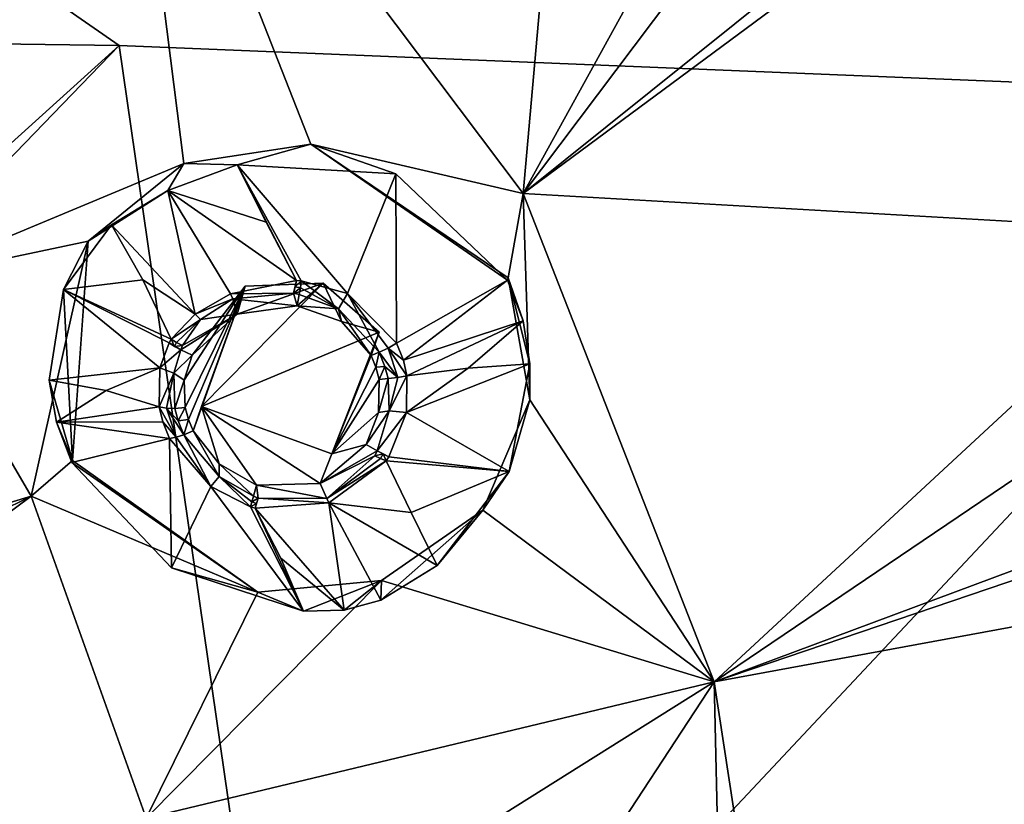
# Model space of a CAD drawing. Units: millimetres. Extents: x -215 to 157, y -167 to 1117.
# Drawn here: x -31 to -21, y 712 to 720 of the extents above; entities that cross this region are included whole.
import ezdxf

# ---------------------------------------------------------------- set-up
doc = ezdxf.new("R2010")
doc.units = ezdxf.units.MM
doc.header["$LTSCALE"] = 41.718519
for name, color, linetype in [('1005', 7, 'CONTINUOUS'), ('1022', 7, 'CONTINUOUS'), ('1128', 7, 'CONTINUOUS'), ('1129', 7, 'CONTINUOUS'), ('1130', 7, 'CONTINUOUS'), ('1131', 7, 'CONTINUOUS'), ('1132', 7, 'CONTINUOUS'), ('1133', 7, 'CONTINUOUS'), ('1169', 7, 'CONTINUOUS'), ('1170', 7, 'CONTINUOUS'), ('1266', 7, 'CONTINUOUS'), ('1267', 7, 'CONTINUOUS'), ('1268', 7, 'CONTINUOUS'), ('1269', 7, 'CONTINUOUS'), ('1270', 7, 'CONTINUOUS'), ('1271', 7, 'CONTINUOUS'), ('1272', 7, 'CONTINUOUS'), ('1273', 7, 'CONTINUOUS'), ('1404', 7, 'CONTINUOUS'), ('1405', 7, 'CONTINUOUS'), ('1406', 7, 'CONTINUOUS'), ('1407', 7, 'CONTINUOUS'), ('1408', 7, 'CONTINUOUS'), ('1409', 7, 'CONTINUOUS'), ('1410', 7, 'CONTINUOUS'), ('1411', 7, 'CONTINUOUS'), ('1412', 7, 'CONTINUOUS'), ('1413', 7, 'CONTINUOUS'), ('1414', 7, 'CONTINUOUS'), ('1415', 7, 'CONTINUOUS'), ('1510', 7, 'CONTINUOUS'), ('1511', 7, 'CONTINUOUS'), ('262', 7, 'CONTINUOUS'), ('263', 7, 'CONTINUOUS')]:
    doc.layers.add(name, color=color, linetype=linetype)

msp = doc.modelspace()

# ---------------------------------------------------------------- linework, layer by layer
at = {"layer": '1005', "linetype": 'Continuous'}
for points in [[(-25.874, 718.323, 44.609), (-24.984, 728.351, 48.071), (-29.974, 723.774, 46.222), (-25.874, 718.323, 44.609)], [(-22.57, 724.313, 46.894), (-24.984, 728.351, 48.071), (-25.874, 718.323, 44.609), (-22.57, 724.313, 46.894)], [(-22.475, 722.836, 46.404), (-22.57, 724.313, 46.894), (-25.874, 718.323, 44.609), (-22.475, 722.836, 46.404)], [(-18.99, 717.931, 44.866), (-19.733, 722.869, 46.551), (-25.874, 718.323, 44.609), (-18.99, 717.931, 44.866)], [(-19.733, 722.869, 46.551), (-21.14, 722.121, 46.231), (-25.874, 718.323, 44.609), (-19.733, 722.869, 46.551)], [(-21.14, 722.121, 46.231), (-22.475, 722.836, 46.404), (-25.874, 718.323, 44.609), (-21.14, 722.121, 46.231)], [(-23.932, 713.356, 42.882), (-18.99, 717.931, 44.866), (-25.874, 718.323, 44.609), (-23.932, 713.356, 42.882)], [(-19.323, 716.471, 44.319), (-18.99, 717.931, 44.866), (-23.932, 713.356, 42.882), (-19.323, 716.471, 44.319)], [(-32.161, 717.446, 43.78), (-38.269, 713.014, 41.461), (-30.875, 715.245, 43.071), (-32.161, 717.446, 43.78)], [(-18.249, 715.476, 44.002), (-19.323, 716.471, 44.319), (-23.932, 713.356, 42.882), (-18.249, 715.476, 44.002)], [(-16.68, 715.818, 44.196), (-18.249, 715.476, 44.002), (-23.932, 713.356, 42.882), (-16.68, 715.818, 44.196)], [(-10.809, 715.773, 44.361), (-16.68, 715.818, 44.196), (-23.932, 713.356, 42.882), (-10.809, 715.773, 44.361)], [(-23.342, 709.501, 41.394), (-10.809, 715.773, 44.361), (-23.932, 713.356, 42.882), (-23.342, 709.501, 41.394)], [(-17.364, 710.901, 42.286), (-10.809, 715.773, 44.361), (-23.342, 709.501, 41.394), (-17.364, 710.901, 42.286)], [(-38.269, 713.014, 41.461), (-37.042, 712.194, 41.276), (-30.875, 715.245, 43.071), (-38.269, 713.014, 41.461)], [(-37.042, 712.194, 41.276), (-35.199, 712.027, 41.407), (-30.875, 715.245, 43.071), (-37.042, 712.194, 41.276)], [(-30.875, 715.245, 43.071), (-35.199, 712.027, 41.407), (-29.707, 711.969, 41.903), (-30.875, 715.245, 43.071)]]:
    msp.add_3dface(points, dxfattribs=at)
at = {"layer": '1022', "linetype": 'Continuous'}
for points in [[(-32.161, 717.446, 43.78), (-29.974, 723.774, 46.222), (-30.45, 721.922, 45.527), (-32.161, 717.446, 43.78)], [(-29.974, 723.774, 46.222), (-32.161, 717.446, 43.78), (-29.323, 718.627, 44.441), (-29.974, 723.774, 46.222)], [(-25.874, 718.323, 44.609), (-29.974, 723.774, 46.222), (-28.034, 718.825, 44.618), (-25.874, 718.323, 44.609)], [(-28.034, 718.825, 44.618), (-29.974, 723.774, 46.222), (-29.323, 718.627, 44.441), (-28.034, 718.825, 44.618)], [(-31.112, 720.84, 45.086), (-32.161, 717.446, 43.78), (-30.45, 721.922, 45.527), (-31.112, 720.84, 45.086)], [(-26.024, 717.464, 44.279), (-25.874, 718.323, 44.609), (-28.034, 718.825, 44.618), (-26.024, 717.464, 44.279)], [(-29.323, 718.627, 44.441), (-32.161, 717.446, 43.78), (-30.296, 717.837, 44.074), (-29.323, 718.627, 44.441)], [(-25.804, 716.223, 43.834), (-25.874, 718.323, 44.609), (-26.024, 717.464, 44.279), (-25.804, 716.223, 43.834)], [(-23.932, 713.356, 42.882), (-25.874, 718.323, 44.609), (-25.804, 716.223, 43.834), (-23.932, 713.356, 42.882)], [(-32.161, 717.446, 43.78), (-30.875, 715.245, 43.071), (-30.296, 717.837, 44.074), (-32.161, 717.446, 43.78)], [(-30.875, 715.245, 43.071), (-30.455, 715.606, 43.239), (-30.296, 717.837, 44.074), (-30.875, 715.245, 43.071)], [(-28.699, 717.379, 44.035), (-29.144, 716.155, 43.547), (-27.908, 717.411, 44.11), (-28.699, 717.379, 44.035)], [(-27.908, 717.411, 44.11), (-29.144, 716.155, 43.547), (-27.338, 716.913, 43.971), (-27.908, 717.411, 44.11)], [(-27.338, 716.913, 43.971), (-29.144, 716.155, 43.547), (-27.819, 715.674, 43.47), (-27.338, 716.913, 43.971)], [(-26.284, 715.103, 43.374), (-23.932, 713.356, 42.882), (-25.804, 716.223, 43.834), (-26.284, 715.103, 43.374)], [(-30.455, 715.606, 43.239), (-30.875, 715.245, 43.071), (-28.57, 714.267, 42.879), (-30.455, 715.606, 43.239)], [(-30.875, 715.245, 43.071), (-29.707, 711.969, 41.903), (-28.57, 714.267, 42.879), (-30.875, 715.245, 43.071)], [(-27.313, 714.386, 43.021), (-23.932, 713.356, 42.882), (-26.284, 715.103, 43.374), (-27.313, 714.386, 43.021)], [(-29.707, 711.969, 41.903), (-23.932, 713.356, 42.882), (-27.313, 714.386, 43.021), (-29.707, 711.969, 41.903)], [(-28.57, 714.267, 42.879), (-29.707, 711.969, 41.903), (-27.313, 714.386, 43.021), (-28.57, 714.267, 42.879)], [(-23.932, 713.356, 42.882), (-29.707, 711.969, 41.903), (-26.482, 711.753, 42.062), (-23.932, 713.356, 42.882)], [(-25.174, 711.457, 42.043), (-23.932, 713.356, 42.882), (-26.482, 711.753, 42.062), (-25.174, 711.457, 42.043)], [(-23.841, 709.49, 41.352), (-23.932, 713.356, 42.882), (-25.174, 711.457, 42.043), (-23.841, 709.49, 41.352)], [(-23.342, 709.501, 41.394), (-23.932, 713.356, 42.882), (-23.841, 709.49, 41.352), (-23.342, 709.501, 41.394)]]:
    msp.add_3dface(points, dxfattribs=at)
at = {"layer": '1128', "linetype": 'Continuous'}
for points in [[(-25.804, 716.589, 44.048), (-26.434, 716.548, 44.192), (-27.06, 716.097, 44.36), (-25.804, 716.589, 44.048)], [(-26.017, 715.497, 43.746), (-25.804, 716.589, 44.048), (-27.06, 716.097, 44.36), (-26.017, 715.497, 43.746)], [(-26.434, 716.548, 44.192), (-27.055, 716.468, 44.462), (-27.06, 716.097, 44.36), (-26.434, 716.548, 44.192)], [(-27.24, 715.646, 44.268), (-26.017, 715.497, 43.746), (-27.06, 716.097, 44.36), (-27.24, 715.646, 44.268)], [(-27.266, 715.605, 44.261), (-26.017, 715.497, 43.746), (-27.24, 715.646, 44.268), (-27.266, 715.605, 44.261)], [(-27.013, 715.077, 43.942), (-26.017, 715.497, 43.746), (-27.266, 715.605, 44.261), (-27.013, 715.077, 43.942)], [(-26.747, 714.54, 43.664), (-26.017, 715.497, 43.746), (-27.013, 715.077, 43.942), (-26.747, 714.54, 43.664)]]:
    msp.add_3dface(points, dxfattribs=at)
at = {"layer": '1129', "linetype": 'Continuous'}
for points in [[(-28.78, 718.615, 45.012), (-28.485, 718.03, 44.919), (-28.179, 717.438, 44.868), (-28.78, 718.615, 45.012)], [(-27.167, 718.523, 44.712), (-28.78, 718.615, 45.012), (-27.659, 717.307, 44.76), (-27.167, 718.523, 44.712)], [(-27.659, 717.307, 44.76), (-28.78, 718.615, 45.012), (-28.13, 717.434, 44.86), (-27.659, 717.307, 44.76)], [(-28.13, 717.434, 44.86), (-28.78, 718.615, 45.012), (-28.179, 717.438, 44.868), (-28.13, 717.434, 44.86)], [(-27.16, 716.8, 44.566), (-27.167, 718.523, 44.712), (-27.659, 717.307, 44.76), (-27.16, 716.8, 44.566)], [(-26.031, 717.443, 44.328), (-27.167, 718.523, 44.712), (-27.16, 716.8, 44.566), (-26.031, 717.443, 44.328)], [(-27.091, 716.628, 44.511), (-26.031, 717.443, 44.328), (-27.16, 716.8, 44.566), (-27.091, 716.628, 44.511)], [(-25.874, 717.027, 44.19), (-26.031, 717.443, 44.328), (-27.091, 716.628, 44.511), (-25.874, 717.027, 44.19)], [(-27.055, 716.468, 44.462), (-25.874, 717.027, 44.19), (-27.091, 716.628, 44.511), (-27.055, 716.468, 44.462)], [(-27.055, 716.468, 44.462), (-26.434, 716.548, 44.192), (-25.874, 717.027, 44.19), (-27.055, 716.468, 44.462)], [(-26.434, 716.548, 44.192), (-25.804, 716.589, 44.048), (-25.874, 717.027, 44.19), (-26.434, 716.548, 44.192)]]:
    msp.add_3dface(points, dxfattribs=at)
at = {"layer": '1130', "linetype": 'Continuous'}
for points in [[(-30.059, 718.005, 44.632), (-30.548, 717.348, 44.06), (-29.742, 717.444, 44.548), (-30.059, 718.005, 44.632)], [(-29.742, 717.444, 44.548), (-30.548, 717.348, 44.06), (-29.454, 716.842, 44.522), (-29.742, 717.444, 44.548)], [(-30.548, 717.348, 44.06), (-30.694, 716.424, 43.6), (-29.569, 716.551, 44.337), (-30.548, 717.348, 44.06)], [(-29.454, 716.842, 44.522), (-30.548, 717.348, 44.06), (-29.474, 716.805, 44.496), (-29.454, 716.842, 44.522)], [(-29.474, 716.805, 44.496), (-30.548, 717.348, 44.06), (-29.569, 716.551, 44.337), (-29.474, 716.805, 44.496)], [(-30.694, 716.424, 43.6), (-30.114, 716.318, 43.816), (-29.569, 716.551, 44.337), (-30.694, 716.424, 43.6)], [(-30.114, 716.318, 43.816), (-29.574, 716.152, 44.151), (-29.569, 716.551, 44.337), (-30.114, 716.318, 43.816)]]:
    msp.add_3dface(points, dxfattribs=at)
at = {"layer": '1131', "linetype": 'Continuous'}
for points in [[(-30.114, 716.318, 43.816), (-30.694, 716.424, 43.6), (-30.62, 715.998, 43.433), (-30.114, 716.318, 43.816)], [(-29.574, 716.152, 44.151), (-30.114, 716.318, 43.816), (-30.62, 715.998, 43.433), (-29.574, 716.152, 44.151)], [(-29.574, 716.152, 44.151), (-30.62, 715.998, 43.433), (-29.537, 716.001, 44.092), (-29.574, 716.152, 44.151)], [(-29.537, 716.001, 44.092), (-30.62, 715.998, 43.433), (-29.468, 715.83, 44.032), (-29.537, 716.001, 44.092)], [(-30.62, 715.998, 43.433), (-30.462, 715.586, 43.288), (-29.468, 715.83, 44.032), (-30.62, 715.998, 43.433)], [(-30.462, 715.586, 43.288), (-29.449, 714.516, 43.027), (-29.468, 715.83, 44.032), (-30.462, 715.586, 43.288)], [(-29.468, 715.83, 44.032), (-29.449, 714.516, 43.027), (-29.048, 715.343, 43.912), (-29.468, 715.83, 44.032)], [(-29.449, 714.516, 43.027), (-28.108, 714.075, 43.327), (-29.048, 715.343, 43.912), (-29.449, 714.516, 43.027)], [(-29.048, 715.343, 43.912), (-28.108, 714.075, 43.327), (-28.645, 715.137, 43.942), (-29.048, 715.343, 43.912)], [(-28.645, 715.137, 43.942), (-28.108, 714.075, 43.327), (-28.599, 715.122, 43.95), (-28.645, 715.137, 43.942)], [(-28.108, 714.075, 43.327), (-28.336, 714.613, 43.608), (-28.599, 715.122, 43.95), (-28.108, 714.075, 43.327)]]:
    msp.add_3dface(points, dxfattribs=at)
at = {"layer": '1132', "linetype": 'Continuous'}
for points in [[(-28.485, 718.03, 44.919), (-28.78, 718.615, 45.012), (-29.486, 718.354, 44.98), (-28.485, 718.03, 44.919)], [(-29.486, 718.354, 44.98), (-30.059, 718.005, 44.632), (-29.207, 717.096, 44.702), (-29.486, 718.354, 44.98)], [(-28.179, 717.438, 44.868), (-28.485, 718.03, 44.919), (-29.486, 718.354, 44.98), (-28.179, 717.438, 44.868)], [(-28.179, 717.438, 44.868), (-29.486, 718.354, 44.98), (-28.848, 717.304, 44.828), (-28.179, 717.438, 44.868)], [(-28.848, 717.304, 44.828), (-29.486, 718.354, 44.98), (-29.207, 717.096, 44.702), (-28.848, 717.304, 44.828)], [(-30.059, 718.005, 44.632), (-29.742, 717.444, 44.548), (-29.207, 717.096, 44.702), (-30.059, 718.005, 44.632)], [(-29.742, 717.444, 44.548), (-29.454, 716.842, 44.522), (-29.207, 717.096, 44.702), (-29.742, 717.444, 44.548)]]:
    msp.add_3dface(points, dxfattribs=at)
at = {"layer": '1133', "linetype": 'Continuous'}
for points in [[(-27.013, 715.077, 43.942), (-27.266, 715.605, 44.261), (-27.85, 715.177, 44.118), (-27.013, 715.077, 43.942)], [(-28.599, 715.122, 43.95), (-27.694, 714.084, 43.503), (-27.85, 715.177, 44.118), (-28.599, 715.122, 43.95)], [(-26.747, 714.54, 43.664), (-27.013, 715.077, 43.942), (-27.85, 715.177, 44.118), (-26.747, 714.54, 43.664)], [(-27.319, 714.187, 43.61), (-26.747, 714.54, 43.664), (-27.85, 715.177, 44.118), (-27.319, 714.187, 43.61)], [(-27.694, 714.084, 43.503), (-27.319, 714.187, 43.61), (-27.85, 715.177, 44.118), (-27.694, 714.084, 43.503)], [(-28.599, 715.122, 43.95), (-28.336, 714.613, 43.608), (-27.694, 714.084, 43.503), (-28.599, 715.122, 43.95)], [(-28.336, 714.613, 43.608), (-28.108, 714.075, 43.327), (-27.694, 714.084, 43.503), (-28.336, 714.613, 43.608)]]:
    msp.add_3dface(points, dxfattribs=at)
at = {"layer": '1169', "linetype": 'Continuous'}
for points in [[(-29.311, 716.148, 44.241), (-28.699, 717.379, 44.035), (-29.319, 716.425, 44.364), (-29.311, 716.148, 44.241)], [(-29.319, 716.425, 44.364), (-28.699, 717.379, 44.035), (-29.24, 716.679, 44.512), (-29.319, 716.425, 44.364)], [(-29.278, 716.026, 44.195), (-28.699, 717.379, 44.035), (-29.311, 716.148, 44.241), (-29.278, 716.026, 44.195)], [(-29.229, 715.908, 44.154), (-28.699, 717.379, 44.035), (-29.278, 716.026, 44.195), (-29.229, 715.908, 44.154)], [(-29.24, 716.679, 44.512), (-28.699, 717.379, 44.035), (-28.781, 717.094, 44.76), (-29.24, 716.679, 44.512)], [(-29.144, 716.155, 43.547), (-28.699, 717.379, 44.035), (-29.229, 715.908, 44.154), (-29.144, 716.155, 43.547)], [(-28.699, 717.379, 44.035), (-27.908, 717.411, 44.11), (-28.781, 717.094, 44.76), (-28.699, 717.379, 44.035)], [(-28.781, 717.094, 44.76), (-27.908, 717.411, 44.11), (-28.171, 717.181, 44.787), (-28.781, 717.094, 44.76)], [(-28.171, 717.181, 44.787), (-27.908, 717.411, 44.11), (-27.722, 717.021, 44.68), (-28.171, 717.181, 44.787)], [(-27.908, 717.411, 44.11), (-27.338, 716.913, 43.971), (-27.722, 717.021, 44.68), (-27.908, 717.411, 44.11)], [(-27.722, 717.021, 44.68), (-27.338, 716.913, 43.971), (-27.419, 716.676, 44.552), (-27.722, 717.021, 44.68)]]:
    msp.add_3dface(points, dxfattribs=at)
at = {"layer": '1170', "linetype": 'Continuous'}
for points in [[(-27.338, 716.913, 43.971), (-27.819, 715.674, 43.47), (-27.419, 716.676, 44.552), (-27.338, 716.913, 43.971)], [(-27.419, 716.676, 44.552), (-27.819, 715.674, 43.47), (-27.37, 716.556, 44.513), (-27.419, 716.676, 44.552)], [(-27.37, 716.556, 44.513), (-27.819, 715.674, 43.47), (-27.339, 716.431, 44.475), (-27.37, 716.556, 44.513)], [(-27.339, 716.431, 44.475), (-27.819, 715.674, 43.47), (-27.344, 716.095, 44.385), (-27.339, 716.431, 44.475)], [(-29.144, 716.155, 43.547), (-29.229, 715.908, 44.154), (-28.963, 715.573, 44.064), (-29.144, 716.155, 43.547)], [(-27.819, 715.674, 43.47), (-29.144, 716.155, 43.547), (-27.938, 715.372, 44.189), (-27.819, 715.674, 43.47)], [(-27.938, 715.372, 44.189), (-29.144, 716.155, 43.547), (-28.585, 715.358, 44.075), (-27.938, 715.372, 44.189)], [(-28.585, 715.358, 44.075), (-29.144, 716.155, 43.547), (-28.963, 715.573, 44.064), (-28.585, 715.358, 44.075)], [(-27.344, 716.095, 44.385), (-27.819, 715.674, 43.47), (-27.469, 715.771, 44.321), (-27.344, 716.095, 44.385)], [(-27.469, 715.771, 44.321), (-27.819, 715.674, 43.47), (-27.938, 715.372, 44.189), (-27.469, 715.771, 44.321)]]:
    msp.add_3dface(points, dxfattribs=at)
at = {"layer": '1266', "linetype": 'Continuous'}
for points in [[(-27.469, 715.771, 44.321), (-27.938, 715.372, 44.189), (-27.357, 715.706, 44.31), (-27.469, 715.771, 44.321)], [(-27.357, 715.706, 44.31), (-27.938, 715.372, 44.189), (-27.382, 715.655, 44.3), (-27.357, 715.706, 44.31)], [(-27.382, 715.655, 44.3), (-27.938, 715.372, 44.189), (-27.871, 715.222, 44.138), (-27.382, 715.655, 44.3)], [(-28.568, 715.223, 44.029), (-28.585, 715.358, 44.075), (-28.616, 715.243, 44.023), (-28.568, 715.223, 44.029)], [(-27.938, 715.372, 44.189), (-28.585, 715.358, 44.075), (-27.871, 715.222, 44.138), (-27.938, 715.372, 44.189)], [(-27.871, 715.222, 44.138), (-28.585, 715.358, 44.075), (-28.568, 715.223, 44.029), (-27.871, 715.222, 44.138)]]:
    msp.add_3dface(points, dxfattribs=at)
at = {"layer": '1267', "linetype": 'Continuous'}
for points in [[(-27.339, 716.431, 44.475), (-27.344, 716.095, 44.385), (-27.247, 716.442, 44.492), (-27.339, 716.431, 44.475)], [(-27.247, 716.442, 44.492), (-27.344, 716.095, 44.385), (-27.235, 716.113, 44.401), (-27.247, 716.442, 44.492)], [(-27.344, 716.095, 44.385), (-27.469, 715.771, 44.321), (-27.235, 716.113, 44.401), (-27.344, 716.095, 44.385)], [(-27.469, 715.771, 44.321), (-27.357, 715.706, 44.31), (-27.235, 716.113, 44.401), (-27.469, 715.771, 44.321)]]:
    msp.add_3dface(points, dxfattribs=at)
at = {"layer": '1268', "linetype": 'Continuous'}
for points in [[(-27.419, 716.676, 44.552), (-27.37, 716.556, 44.513), (-27.337, 716.708, 44.577), (-27.419, 716.676, 44.552)], [(-27.337, 716.708, 44.577), (-27.37, 716.556, 44.513), (-27.279, 716.564, 44.53), (-27.337, 716.708, 44.577)], [(-27.37, 716.556, 44.513), (-27.339, 716.431, 44.475), (-27.279, 716.564, 44.53), (-27.37, 716.556, 44.513)], [(-27.339, 716.431, 44.475), (-27.247, 716.442, 44.492), (-27.279, 716.564, 44.53), (-27.339, 716.431, 44.475)]]:
    msp.add_3dface(points, dxfattribs=at)
at = {"layer": '1269', "linetype": 'Continuous'}
for points in [[(-28.15, 717.297, 44.837), (-28.171, 717.181, 44.787), (-27.75, 717.149, 44.743), (-28.15, 717.297, 44.837)], [(-28.171, 717.181, 44.787), (-27.722, 717.021, 44.68), (-27.75, 717.149, 44.743), (-28.171, 717.181, 44.787)], [(-27.722, 717.021, 44.68), (-27.419, 716.676, 44.552), (-27.75, 717.149, 44.743), (-27.722, 717.021, 44.68)], [(-27.419, 716.676, 44.552), (-27.337, 716.708, 44.577), (-27.75, 717.149, 44.743), (-27.419, 716.676, 44.552)]]:
    msp.add_3dface(points, dxfattribs=at)
at = {"layer": '1270', "linetype": 'Continuous'}
for points in [[(-29.155, 717.043, 44.698), (-28.781, 717.094, 44.76), (-28.824, 717.252, 44.816), (-29.155, 717.043, 44.698)], [(-28.171, 717.181, 44.787), (-28.207, 717.308, 44.847), (-28.824, 717.252, 44.816), (-28.171, 717.181, 44.787)], [(-28.781, 717.094, 44.76), (-28.171, 717.181, 44.787), (-28.824, 717.252, 44.816), (-28.781, 717.094, 44.76)], [(-28.207, 717.308, 44.847), (-28.171, 717.181, 44.787), (-28.15, 717.297, 44.837), (-28.207, 717.308, 44.847)], [(-29.24, 716.679, 44.512), (-28.781, 717.094, 44.76), (-29.356, 716.734, 44.519), (-29.24, 716.679, 44.512)], [(-29.356, 716.734, 44.519), (-28.781, 717.094, 44.76), (-29.338, 716.777, 44.546), (-29.356, 716.734, 44.519)], [(-29.338, 716.777, 44.546), (-28.781, 717.094, 44.76), (-29.155, 717.043, 44.698), (-29.338, 716.777, 44.546)]]:
    msp.add_3dface(points, dxfattribs=at)
at = {"layer": '1271', "linetype": 'Continuous'}
for points in [[(-29.24, 716.679, 44.512), (-29.356, 716.734, 44.519), (-29.424, 716.495, 44.381), (-29.24, 716.679, 44.512)], [(-29.319, 716.425, 44.364), (-29.24, 716.679, 44.512), (-29.424, 716.495, 44.381), (-29.319, 716.425, 44.364)], [(-29.415, 716.136, 44.221), (-29.319, 716.425, 44.364), (-29.424, 716.495, 44.381), (-29.415, 716.136, 44.221)], [(-29.311, 716.148, 44.241), (-29.319, 716.425, 44.364), (-29.415, 716.136, 44.221), (-29.311, 716.148, 44.241)]]:
    msp.add_3dface(points, dxfattribs=at)
at = {"layer": '1272', "linetype": 'Continuous'}
for points in [[(-29.311, 716.148, 44.241), (-29.415, 716.136, 44.221), (-29.382, 716.011, 44.174), (-29.311, 716.148, 44.241)], [(-29.278, 716.026, 44.195), (-29.311, 716.148, 44.241), (-29.382, 716.011, 44.174), (-29.278, 716.026, 44.195)], [(-29.324, 715.87, 44.125), (-29.278, 716.026, 44.195), (-29.382, 716.011, 44.174), (-29.324, 715.87, 44.125)], [(-29.229, 715.908, 44.154), (-29.278, 716.026, 44.195), (-29.324, 715.87, 44.125), (-29.229, 715.908, 44.154)]]:
    msp.add_3dface(points, dxfattribs=at)
at = {"layer": '1273', "linetype": 'Continuous'}
for points in [[(-29.229, 715.908, 44.154), (-29.324, 715.87, 44.125), (-28.965, 715.443, 44.015), (-29.229, 715.908, 44.154)], [(-28.963, 715.573, 44.064), (-29.229, 715.908, 44.154), (-28.965, 715.443, 44.015), (-28.963, 715.573, 44.064)], [(-28.616, 715.243, 44.023), (-28.963, 715.573, 44.064), (-28.965, 715.443, 44.015), (-28.616, 715.243, 44.023)], [(-28.585, 715.358, 44.075), (-28.963, 715.573, 44.064), (-28.616, 715.243, 44.023), (-28.585, 715.358, 44.075)]]:
    msp.add_3dface(points, dxfattribs=at)
at = {"layer": '1404', "linetype": 'Continuous'}
for points in [[(-28.179, 717.438, 44.868), (-28.848, 717.304, 44.828), (-28.207, 717.308, 44.847), (-28.179, 717.438, 44.868)], [(-28.179, 717.438, 44.868), (-28.207, 717.308, 44.847), (-28.192, 717.372, 44.865), (-28.179, 717.438, 44.868)], [(-28.848, 717.304, 44.828), (-29.207, 717.096, 44.702), (-28.824, 717.252, 44.816), (-28.848, 717.304, 44.828)], [(-29.207, 717.096, 44.702), (-29.155, 717.043, 44.698), (-28.824, 717.252, 44.816), (-29.207, 717.096, 44.702)], [(-28.207, 717.308, 44.847), (-28.848, 717.304, 44.828), (-28.824, 717.252, 44.816), (-28.207, 717.308, 44.847)], [(-29.207, 717.096, 44.702), (-29.454, 716.842, 44.522), (-29.155, 717.043, 44.698), (-29.207, 717.096, 44.702)], [(-29.155, 717.043, 44.698), (-29.454, 716.842, 44.522), (-29.399, 716.807, 44.54), (-29.155, 717.043, 44.698)], [(-29.338, 716.777, 44.546), (-29.155, 717.043, 44.698), (-29.399, 716.807, 44.54), (-29.338, 716.777, 44.546)]]:
    msp.add_3dface(points, dxfattribs=at)
at = {"layer": '1405', "linetype": 'Continuous'}
for points in [[(-29.454, 716.842, 44.522), (-29.474, 716.805, 44.496), (-29.418, 716.767, 44.514), (-29.454, 716.842, 44.522)], [(-29.399, 716.807, 44.54), (-29.454, 716.842, 44.522), (-29.418, 716.767, 44.514), (-29.399, 716.807, 44.54)], [(-29.338, 716.777, 44.546), (-29.399, 716.807, 44.54), (-29.418, 716.767, 44.514), (-29.338, 716.777, 44.546)], [(-29.356, 716.734, 44.519), (-29.338, 716.777, 44.546), (-29.418, 716.767, 44.514), (-29.356, 716.734, 44.519)]]:
    msp.add_3dface(points, dxfattribs=at)
at = {"layer": '1406', "linetype": 'Continuous'}
for points in [[(-29.474, 716.805, 44.496), (-29.569, 716.551, 44.337), (-29.356, 716.734, 44.519), (-29.474, 716.805, 44.496)], [(-29.474, 716.805, 44.496), (-29.356, 716.734, 44.519), (-29.418, 716.767, 44.514), (-29.474, 716.805, 44.496)], [(-29.356, 716.734, 44.519), (-29.569, 716.551, 44.337), (-29.424, 716.495, 44.381), (-29.356, 716.734, 44.519)], [(-29.569, 716.551, 44.337), (-29.574, 716.152, 44.151), (-29.424, 716.495, 44.381), (-29.569, 716.551, 44.337)], [(-29.424, 716.495, 44.381), (-29.574, 716.152, 44.151), (-29.5, 716.138, 44.196), (-29.424, 716.495, 44.381)], [(-29.415, 716.136, 44.221), (-29.424, 716.495, 44.381), (-29.5, 716.138, 44.196), (-29.415, 716.136, 44.221)]]:
    msp.add_3dface(points, dxfattribs=at)
at = {"layer": '1407', "linetype": 'Continuous'}
for points in [[(-29.574, 716.152, 44.151), (-29.537, 716.001, 44.092), (-29.401, 715.844, 44.089), (-29.574, 716.152, 44.151)], [(-29.5, 716.138, 44.196), (-29.574, 716.152, 44.151), (-29.401, 715.844, 44.089), (-29.5, 716.138, 44.196)], [(-29.382, 716.011, 44.174), (-29.415, 716.136, 44.221), (-29.5, 716.138, 44.196), (-29.382, 716.011, 44.174)], [(-29.324, 715.87, 44.125), (-29.382, 716.011, 44.174), (-29.5, 716.138, 44.196), (-29.324, 715.87, 44.125)], [(-29.324, 715.87, 44.125), (-29.5, 716.138, 44.196), (-29.401, 715.844, 44.089), (-29.324, 715.87, 44.125)], [(-29.537, 716.001, 44.092), (-29.468, 715.83, 44.032), (-29.401, 715.844, 44.089), (-29.537, 716.001, 44.092)]]:
    msp.add_3dface(points, dxfattribs=at)
at = {"layer": '1408', "linetype": 'Continuous'}
for points in [[(-29.048, 715.343, 43.912), (-29.324, 715.87, 44.125), (-29.401, 715.844, 44.089), (-29.048, 715.343, 43.912)], [(-29.324, 715.87, 44.125), (-29.048, 715.343, 43.912), (-28.965, 715.443, 44.015), (-29.324, 715.87, 44.125)], [(-29.468, 715.83, 44.032), (-29.048, 715.343, 43.912), (-29.401, 715.844, 44.089), (-29.468, 715.83, 44.032)], [(-29.048, 715.343, 43.912), (-28.645, 715.137, 43.942), (-28.965, 715.443, 44.015), (-29.048, 715.343, 43.912)], [(-28.965, 715.443, 44.015), (-28.645, 715.137, 43.942), (-28.633, 715.186, 43.989), (-28.965, 715.443, 44.015)], [(-28.616, 715.243, 44.023), (-28.965, 715.443, 44.015), (-28.633, 715.186, 43.989), (-28.616, 715.243, 44.023)]]:
    msp.add_3dface(points, dxfattribs=at)
at = {"layer": '1409', "linetype": 'Continuous'}
for points in [[(-28.633, 715.186, 43.989), (-28.645, 715.137, 43.942), (-28.586, 715.169, 43.995), (-28.633, 715.186, 43.989)], [(-28.645, 715.137, 43.942), (-28.599, 715.122, 43.95), (-28.586, 715.169, 43.995), (-28.645, 715.137, 43.942)], [(-28.568, 715.223, 44.029), (-28.616, 715.243, 44.023), (-28.633, 715.186, 43.989), (-28.568, 715.223, 44.029)], [(-28.568, 715.223, 44.029), (-28.633, 715.186, 43.989), (-28.586, 715.169, 43.995), (-28.568, 715.223, 44.029)]]:
    msp.add_3dface(points, dxfattribs=at)
at = {"layer": '1410', "linetype": 'Continuous'}
for points in [[(-27.382, 715.655, 44.3), (-27.871, 715.222, 44.138), (-27.323, 715.628, 44.287), (-27.382, 715.655, 44.3)], [(-27.871, 715.222, 44.138), (-27.266, 715.605, 44.261), (-27.323, 715.628, 44.287), (-27.871, 715.222, 44.138)], [(-27.85, 715.177, 44.118), (-27.266, 715.605, 44.261), (-27.871, 715.222, 44.138), (-27.85, 715.177, 44.118)], [(-28.599, 715.122, 43.95), (-27.85, 715.177, 44.118), (-28.568, 715.223, 44.029), (-28.599, 715.122, 43.95)], [(-28.599, 715.122, 43.95), (-28.568, 715.223, 44.029), (-28.586, 715.169, 43.995), (-28.599, 715.122, 43.95)], [(-27.85, 715.177, 44.118), (-27.871, 715.222, 44.138), (-28.568, 715.223, 44.029), (-27.85, 715.177, 44.118)]]:
    msp.add_3dface(points, dxfattribs=at)
at = {"layer": '1411', "linetype": 'Continuous'}
for points in [[(-27.357, 715.706, 44.31), (-27.382, 715.655, 44.3), (-27.297, 715.674, 44.297), (-27.357, 715.706, 44.31)], [(-27.382, 715.655, 44.3), (-27.323, 715.628, 44.287), (-27.297, 715.674, 44.297), (-27.382, 715.655, 44.3)], [(-27.323, 715.628, 44.287), (-27.266, 715.605, 44.261), (-27.297, 715.674, 44.297), (-27.323, 715.628, 44.287)], [(-27.266, 715.605, 44.261), (-27.24, 715.646, 44.268), (-27.297, 715.674, 44.297), (-27.266, 715.605, 44.261)]]:
    msp.add_3dface(points, dxfattribs=at)
at = {"layer": '1412', "linetype": 'Continuous'}
for points in [[(-27.247, 716.442, 44.492), (-27.235, 716.113, 44.401), (-27.148, 716.451, 44.493), (-27.247, 716.442, 44.492)], [(-27.06, 716.097, 44.36), (-27.055, 716.468, 44.462), (-27.235, 716.113, 44.401), (-27.06, 716.097, 44.36)], [(-27.235, 716.113, 44.401), (-27.055, 716.468, 44.462), (-27.148, 716.451, 44.493), (-27.235, 716.113, 44.401)], [(-27.357, 715.706, 44.31), (-27.06, 716.097, 44.36), (-27.235, 716.113, 44.401), (-27.357, 715.706, 44.31)], [(-27.24, 715.646, 44.268), (-27.06, 716.097, 44.36), (-27.357, 715.706, 44.31), (-27.24, 715.646, 44.268)], [(-27.24, 715.646, 44.268), (-27.357, 715.706, 44.31), (-27.297, 715.674, 44.297), (-27.24, 715.646, 44.268)]]:
    msp.add_3dface(points, dxfattribs=at)
at = {"layer": '1413', "linetype": 'Continuous'}
for points in [[(-27.337, 716.708, 44.577), (-27.148, 716.451, 44.493), (-27.245, 716.75, 44.588), (-27.337, 716.708, 44.577)], [(-27.091, 716.628, 44.511), (-27.16, 716.8, 44.566), (-27.245, 716.75, 44.588), (-27.091, 716.628, 44.511)], [(-27.055, 716.468, 44.462), (-27.091, 716.628, 44.511), (-27.245, 716.75, 44.588), (-27.055, 716.468, 44.462)], [(-27.148, 716.451, 44.493), (-27.055, 716.468, 44.462), (-27.245, 716.75, 44.588), (-27.148, 716.451, 44.493)], [(-27.337, 716.708, 44.577), (-27.279, 716.564, 44.53), (-27.148, 716.451, 44.493), (-27.337, 716.708, 44.577)], [(-27.279, 716.564, 44.53), (-27.247, 716.442, 44.492), (-27.148, 716.451, 44.493), (-27.279, 716.564, 44.53)]]:
    msp.add_3dface(points, dxfattribs=at)
at = {"layer": '1414', "linetype": 'Continuous'}
for points in [[(-28.15, 717.297, 44.837), (-27.75, 717.149, 44.743), (-28.139, 717.364, 44.857), (-28.15, 717.297, 44.837)], [(-27.75, 717.149, 44.743), (-28.13, 717.434, 44.86), (-28.139, 717.364, 44.857), (-27.75, 717.149, 44.743)], [(-27.659, 717.307, 44.76), (-28.13, 717.434, 44.86), (-27.75, 717.149, 44.743), (-27.659, 717.307, 44.76)], [(-27.337, 716.708, 44.577), (-27.659, 717.307, 44.76), (-27.75, 717.149, 44.743), (-27.337, 716.708, 44.577)], [(-27.16, 716.8, 44.566), (-27.659, 717.307, 44.76), (-27.245, 716.75, 44.588), (-27.16, 716.8, 44.566)], [(-27.659, 717.307, 44.76), (-27.337, 716.708, 44.577), (-27.245, 716.75, 44.588), (-27.659, 717.307, 44.76)]]:
    msp.add_3dface(points, dxfattribs=at)
at = {"layer": '1415', "linetype": 'Continuous'}
for points in [[(-28.192, 717.372, 44.865), (-28.207, 717.308, 44.847), (-28.139, 717.364, 44.857), (-28.192, 717.372, 44.865)], [(-28.207, 717.308, 44.847), (-28.15, 717.297, 44.837), (-28.139, 717.364, 44.857), (-28.207, 717.308, 44.847)], [(-28.13, 717.434, 44.86), (-28.179, 717.438, 44.868), (-28.192, 717.372, 44.865), (-28.13, 717.434, 44.86)], [(-28.13, 717.434, 44.86), (-28.192, 717.372, 44.865), (-28.139, 717.364, 44.857), (-28.13, 717.434, 44.86)]]:
    msp.add_3dface(points, dxfattribs=at)
at = {"layer": '1510', "linetype": 'Continuous'}
for points in [[(-26.024, 717.464, 44.279), (-26.031, 717.443, 44.328), (-25.874, 717.027, 44.19), (-26.024, 717.464, 44.279)], [(-25.804, 716.223, 43.834), (-26.024, 717.464, 44.279), (-25.804, 716.589, 44.048), (-25.804, 716.223, 43.834)], [(-25.804, 716.589, 44.048), (-26.024, 717.464, 44.279), (-25.874, 717.027, 44.19), (-25.804, 716.589, 44.048)], [(-25.804, 716.223, 43.834), (-25.804, 716.589, 44.048), (-26.017, 715.497, 43.746), (-25.804, 716.223, 43.834)], [(-26.284, 715.103, 43.374), (-25.804, 716.223, 43.834), (-26.017, 715.497, 43.746), (-26.284, 715.103, 43.374)], [(-30.455, 715.606, 43.239), (-28.57, 714.267, 42.879), (-30.462, 715.586, 43.288), (-30.455, 715.606, 43.239)], [(-28.57, 714.267, 42.879), (-29.449, 714.516, 43.027), (-30.462, 715.586, 43.288), (-28.57, 714.267, 42.879)], [(-26.284, 715.103, 43.374), (-26.017, 715.497, 43.746), (-26.747, 714.54, 43.664), (-26.284, 715.103, 43.374)], [(-27.313, 714.386, 43.021), (-26.284, 715.103, 43.374), (-27.319, 714.187, 43.61), (-27.313, 714.386, 43.021)], [(-26.284, 715.103, 43.374), (-26.747, 714.54, 43.664), (-27.319, 714.187, 43.61), (-26.284, 715.103, 43.374)], [(-28.57, 714.267, 42.879), (-28.108, 714.075, 43.327), (-29.449, 714.516, 43.027), (-28.57, 714.267, 42.879)], [(-28.57, 714.267, 42.879), (-27.313, 714.386, 43.021), (-28.108, 714.075, 43.327), (-28.57, 714.267, 42.879)], [(-28.108, 714.075, 43.327), (-27.313, 714.386, 43.021), (-27.694, 714.084, 43.503), (-28.108, 714.075, 43.327)], [(-27.313, 714.386, 43.021), (-27.319, 714.187, 43.61), (-27.694, 714.084, 43.503), (-27.313, 714.386, 43.021)]]:
    msp.add_3dface(points, dxfattribs=at)
at = {"layer": '1511', "linetype": 'Continuous'}
for points in [[(-28.034, 718.825, 44.618), (-29.323, 718.627, 44.441), (-28.78, 718.615, 45.012), (-28.034, 718.825, 44.618)], [(-28.034, 718.825, 44.618), (-28.78, 718.615, 45.012), (-27.167, 718.523, 44.712), (-28.034, 718.825, 44.618)], [(-26.024, 717.464, 44.279), (-28.034, 718.825, 44.618), (-26.031, 717.443, 44.328), (-26.024, 717.464, 44.279)], [(-28.034, 718.825, 44.618), (-27.167, 718.523, 44.712), (-26.031, 717.443, 44.328), (-28.034, 718.825, 44.618)], [(-29.323, 718.627, 44.441), (-30.296, 717.837, 44.074), (-29.486, 718.354, 44.98), (-29.323, 718.627, 44.441)], [(-28.78, 718.615, 45.012), (-29.323, 718.627, 44.441), (-29.486, 718.354, 44.98), (-28.78, 718.615, 45.012)], [(-30.296, 717.837, 44.074), (-30.059, 718.005, 44.632), (-29.486, 718.354, 44.98), (-30.296, 717.837, 44.074)], [(-30.296, 717.837, 44.074), (-30.548, 717.348, 44.06), (-30.059, 718.005, 44.632), (-30.296, 717.837, 44.074)], [(-30.296, 717.837, 44.074), (-30.455, 715.606, 43.239), (-30.548, 717.348, 44.06), (-30.296, 717.837, 44.074)], [(-30.455, 715.606, 43.239), (-30.694, 716.424, 43.6), (-30.548, 717.348, 44.06), (-30.455, 715.606, 43.239)], [(-30.694, 716.424, 43.6), (-30.455, 715.606, 43.239), (-30.62, 715.998, 43.433), (-30.694, 716.424, 43.6)], [(-30.455, 715.606, 43.239), (-30.462, 715.586, 43.288), (-30.62, 715.998, 43.433), (-30.455, 715.606, 43.239)]]:
    msp.add_3dface(points, dxfattribs=at)
at = {"layer": '262', "linetype": 'Continuous'}
for points in [[(-41.679, 709.252, 6.613), (-42.502, 719.998, 12.469), (-29.98, 719.829, 14.651), (-41.679, 709.252, 6.613)], [(-41.572, 707.829, 5.851), (-41.679, 709.252, 6.613), (-29.98, 719.829, 14.651), (-41.572, 707.829, 5.851)], [(-28.175, 707.33, 8.209), (-41.572, 707.829, 5.851), (-29.98, 719.829, 14.651), (-28.175, 707.33, 8.209)], [(-16.947, 719.295, 17.818), (-28.175, 707.33, 8.209), (-29.98, 719.829, 14.651), (-16.947, 719.295, 17.818)], [(-12.599, 705.251, 12.31), (-28.175, 707.33, 8.209), (-16.947, 719.295, 17.818), (-12.599, 705.251, 12.31)]]:
    msp.add_3dface(points, dxfattribs=at)
at = {"layer": '263', "linetype": 'Continuous'}
for points in [[(-42.502, 719.998, 12.469), (-43.21, 728.997, 17.506), (-29.98, 719.829, 14.651), (-42.502, 719.998, 12.469)], [(-43.21, 728.997, 17.506), (10.112, 717.038, 27.261), (-3.328, 718.351, 22.09), (-43.21, 728.997, 17.506)], [(10.112, 717.038, 27.261), (-43.21, 728.997, 17.506), (8.745, 724.452, 30.25), (10.112, 717.038, 27.261)], [(-43.21, 728.997, 17.506), (-3.328, 718.351, 22.09), (-16.947, 719.295, 17.818), (-43.21, 728.997, 17.506)], [(-43.21, 728.997, 17.506), (-16.947, 719.295, 17.818), (-29.98, 719.829, 14.651), (-43.21, 728.997, 17.506)]]:
    msp.add_3dface(points, dxfattribs=at)

doc.saveas('drawing.dxf')
